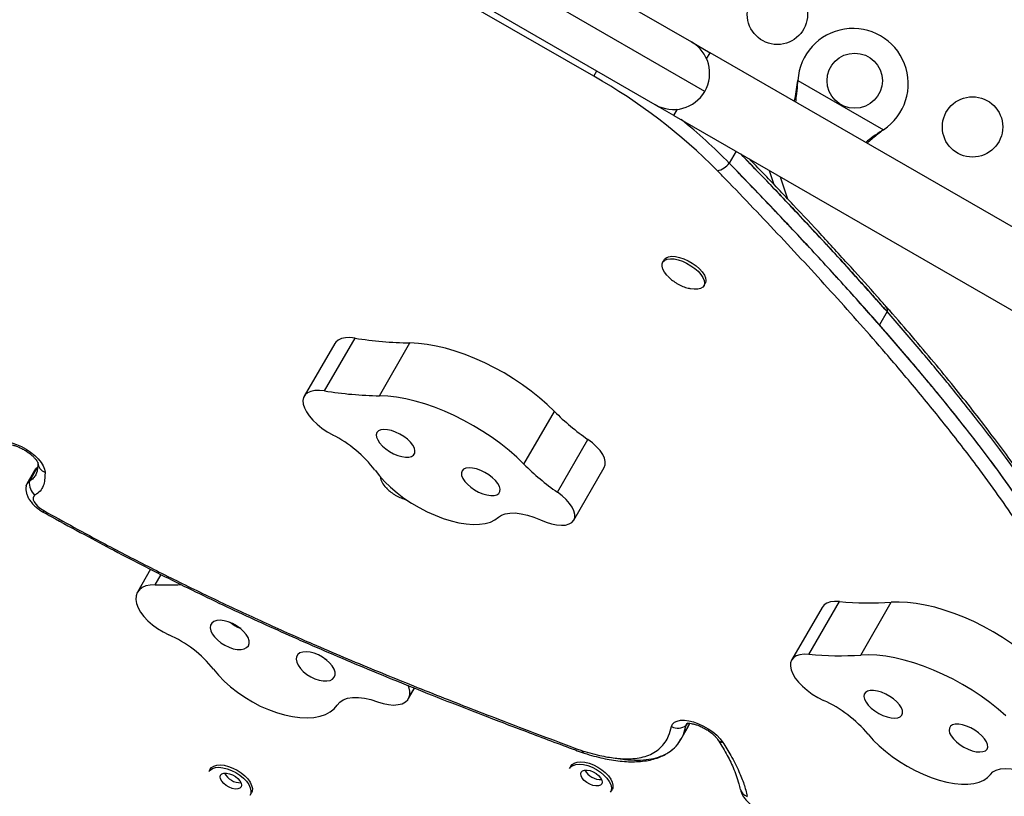
# Model space of a CAD drawing. Extents: x -60 to 328, y -9 to 366.
# Drawn here: x 138 to 152, y 97 to 108 of the extents above; entities that cross this region are included whole.
import ezdxf

# ---------------------------------------------------------------- set-up
doc = ezdxf.new("R2010")
doc.units = 0
doc.header["$LTSCALE"] = 0.125
doc.header["$MEASUREMENT"] = 0
doc.layers.add('CONTOUR', color=7, linetype='CONTINUOUS')

msp = doc.modelspace()

# ---------------------------------------------------------------- linework, layer by layer
at = {"layer": 'CONTOUR'}
for p, q in [((134.931, 115.508), (147.786, 108.086)), ((147.978, 107.368), (134.214, 115.315)), ((147.261, 107.176), (134.406, 114.598)), ((146.372, 107.589), (135.098, 114.098)), ((147.786, 108.086), (148.057, 107.929)), ((148.005, 107.84), (148.057, 107.929)), ((160.452, 100.773), (148.057, 107.929)), ((146.372, 107.589), (146.415, 107.665)), ((149.322, 107.496), (149.326, 107.528)), ((149.325, 107.501), (149.326, 107.528)), ((149.326, 107.528), (150.566, 106.813)), ((149.325, 107.501), (149.322, 107.496)), ((147.532, 107.02), (147.261, 107.176)), ((147.532, 107.02), (147.583, 107.109)), ((147.532, 107.02), (159.927, 99.863)), ((150.566, 106.813), (150.54, 106.793)), ((150.566, 106.813), (150.543, 106.798)), ((150.543, 106.798), (150.54, 106.793)), ((148.432, 106.5), (148.333, 106.329)), ((148.913, 106.223), (148.979, 106.02)), ((149.072, 106.131), (149.175, 105.813)), ((147.389, 104.929), (147.368, 104.894)), ((147.964, 104.55), (147.985, 104.586)), ((150.618, 104.177), (150.507, 103.986)), ((142.619, 103.714), (142.177, 102.95)), ((142.471, 103.028), (142.913, 103.793)), ((143.268, 102.958), (143.709, 103.723)), ((145.359, 101.967), (145.801, 102.731)), ((145.844, 101.561), (146.286, 102.325)), ((138.27, 101.875), (138.159, 101.684)), ((138.307, 101.911), (138.197, 101.72)), ((138.324, 101.922), (138.297, 101.903)), ((138.32, 101.921), (138.307, 101.911)), ((146.082, 101.155), (146.523, 101.92)), ((139.953, 100.443), (139.763, 100.112)), ((140.019, 100.218), (140.105, 100.366)), ((149.487, 99.211), (149.928, 99.976)), ((150.239, 99.201), (150.68, 99.966)), ((149.677, 99.892), (149.236, 99.128)), ((143.688, 98.57), (143.775, 98.721)), ((143.699, 98.596), (143.773, 98.722)), ((147.633, 97.979), (147.744, 98.17)), ((147.728, 98.215), (147.71, 98.183)), ((147.71, 98.183), (147.722, 98.207)), ((147.734, 98.16), (147.763, 98.212)), ((147.741, 98.172), (147.763, 98.212)), ((148.166, 97.977), (148.168, 97.974)), ((146.215, 97.783), (146.233, 97.777)), ((140.817, 97.547), (140.797, 97.512)), ((146.039, 97.591), (146.019, 97.557)), ((141.393, 97.169), (141.413, 97.203)), ((146.615, 97.213), (146.635, 97.248))]:
    msp.add_line(p, q, dxfattribs=at)
at = {"layer": 'CONTOUR', "flags": 128}
for points in [[(147.389, 104.929), (147.394, 104.936), (147.419, 104.959), (147.455, 104.973), (147.501, 104.979), (147.554, 104.976), (147.613, 104.963), (147.675, 104.942), (147.737, 104.914), (147.797, 104.879), (147.853, 104.839), (147.902, 104.796), (147.942, 104.752), (147.972, 104.707), (147.99, 104.665), (147.995, 104.626), (147.988, 104.593), (147.985, 104.586)], [(147.44, 104.695), (147.43, 104.705), (147.395, 104.75), (147.371, 104.794), (147.359, 104.834), (147.36, 104.87), (147.373, 104.9), (147.398, 104.923), (147.434, 104.938), (147.48, 104.943), (147.533, 104.94), (147.592, 104.927), (147.654, 104.907), (147.716, 104.878), (147.777, 104.843), (147.832, 104.804), (147.881, 104.761), (147.921, 104.716), (147.951, 104.671), (147.969, 104.629), (147.975, 104.59), (147.968, 104.557), (147.948, 104.531), (147.917, 104.512), (147.876, 104.502), (147.826, 104.501), (147.77, 104.509), (147.758, 104.511)], [(142.913, 103.793), (142.839, 103.8), (142.773, 103.798), (142.716, 103.786), (142.669, 103.765), (142.633, 103.735), (142.619, 103.714)], [(145.801, 102.731), (145.697, 102.832), (145.584, 102.93), (145.465, 103.026), (145.339, 103.118), (145.207, 103.205), (145.072, 103.288), (144.932, 103.365), (144.791, 103.435), (144.649, 103.499), (144.506, 103.556), (144.364, 103.605), (144.225, 103.646), (144.089, 103.678), (143.957, 103.702), (143.83, 103.717), (143.709, 103.723)], [(142.471, 103.028), (142.398, 103.035), (142.332, 103.033), (142.274, 103.021), (142.227, 103), (142.192, 102.97), (142.169, 102.933), (142.159, 102.888), (142.162, 102.838), (142.179, 102.783), (142.208, 102.725), (142.249, 102.665), (142.302, 102.604), (142.364, 102.545), (142.434, 102.489), (142.51, 102.437), (142.592, 102.39)], [(145.359, 101.967), (145.255, 102.067), (145.143, 102.166), (145.023, 102.261), (144.897, 102.353), (144.766, 102.441), (144.63, 102.523), (144.491, 102.6), (144.35, 102.671), (144.207, 102.735), (144.064, 102.791), (143.923, 102.84), (143.783, 102.881), (143.647, 102.913), (143.515, 102.937), (143.388, 102.952), (143.268, 102.958)], [(143.221, 102.394), (143.225, 102.358), (143.241, 102.317), (143.269, 102.274), (143.309, 102.23), (143.357, 102.189), (143.412, 102.151), (143.471, 102.118), (143.532, 102.093), (143.591, 102.076), (143.646, 102.067), (143.694, 102.069), (143.733, 102.079), (143.762, 102.098), (143.778, 102.126), (143.781, 102.16), (143.772, 102.199), (143.749, 102.241), (143.715, 102.284), (143.671, 102.327), (143.619, 102.367), (143.562, 102.402), (143.501, 102.432), (143.441, 102.453), (143.384, 102.466), (143.332, 102.469), (143.288, 102.464), (143.254, 102.449), (143.231, 102.425), (143.221, 102.394)], [(137.709, 102.287), (137.756, 102.298), (137.812, 102.3), (137.874, 102.292), (137.941, 102.276), (138.011, 102.252), (138.082, 102.221), (138.15, 102.182), (138.215, 102.139), (138.274, 102.092), (138.325, 102.042), (138.366, 101.991), (138.397, 101.941), (138.416, 101.894), (138.423, 101.85)], [(146.523, 101.92), (146.538, 101.958), (146.538, 102.004), (146.526, 102.054), (146.5, 102.108), (146.461, 102.164), (146.412, 102.22), (146.353, 102.274), (146.286, 102.325)], [(138.307, 101.911), (138.279, 101.888), (138.27, 101.875)], [(138.307, 101.911), (138.279, 101.888), (138.27, 101.875)], [(143.203, 101.881), (143.267, 101.797), (143.342, 101.714), (143.427, 101.632), (143.521, 101.552), (143.622, 101.476), (143.729, 101.404), (143.841, 101.338), (143.956, 101.278), (144.072, 101.226), (144.188, 101.181), (144.303, 101.145), (144.415, 101.118), (144.521, 101.101), (144.622, 101.093), (144.715, 101.095), (144.799, 101.106), (144.874, 101.127), (144.937, 101.158), (144.989, 101.197)], [(144.453, 101.839), (144.457, 101.802), (144.473, 101.761), (144.501, 101.718), (144.54, 101.675), (144.589, 101.633), (144.644, 101.595), (144.703, 101.563), (144.764, 101.537), (144.823, 101.52), (144.878, 101.512), (144.926, 101.513), (144.965, 101.523), (144.994, 101.543), (145.01, 101.57), (145.013, 101.604), (145.004, 101.643), (144.981, 101.685), (144.947, 101.729), (144.903, 101.771), (144.851, 101.811), (144.794, 101.847), (144.733, 101.876), (144.673, 101.897), (144.616, 101.91), (144.564, 101.914), (144.52, 101.908), (144.486, 101.893), (144.463, 101.87), (144.453, 101.839)], [(146.082, 101.155), (146.096, 101.194), (146.097, 101.239), (146.084, 101.289), (146.058, 101.343), (146.02, 101.399), (145.97, 101.455), (145.911, 101.509), (145.844, 101.561)], [(138.278, 101.52), (138.259, 101.503), (138.251, 101.48), (138.253, 101.452), (138.266, 101.42), (138.29, 101.387), (138.321, 101.353), (138.36, 101.322), (138.404, 101.294)], [(144.989, 101.197), (145.033, 101.228), (145.089, 101.249), (145.157, 101.259), (145.234, 101.26), (145.319, 101.249), (145.409, 101.229), (145.503, 101.198), (145.599, 101.159)], [(145.599, 101.159), (145.679, 101.126), (145.757, 101.102), (145.832, 101.086), (145.901, 101.081), (145.962, 101.085), (146.014, 101.1), (146.054, 101.123), (146.082, 101.155)], [(140.019, 100.218), (139.948, 100.215), (139.885, 100.202), (139.832, 100.179), (139.79, 100.148), (139.76, 100.108), (139.743, 100.06), (139.739, 100.007), (139.749, 99.949), (139.772, 99.887), (139.807, 99.824), (139.854, 99.761), (139.912, 99.699), (139.979, 99.639), (140.053, 99.584), (140.133, 99.535), (140.216, 99.493)], [(149.928, 99.976), (149.859, 99.978), (149.797, 99.97), (149.746, 99.953), (149.706, 99.927), (149.677, 99.892)], [(152.781, 99.082), (152.668, 99.181), (152.548, 99.276), (152.422, 99.368), (152.291, 99.455), (152.155, 99.537), (152.015, 99.614), (151.874, 99.685), (151.731, 99.748), (151.589, 99.804), (151.447, 99.853), (151.308, 99.894), (151.172, 99.926), (151.04, 99.949), (150.914, 99.964), (150.793, 99.969), (150.68, 99.966)], [(140.815, 99.596), (140.823, 99.554), (140.844, 99.509), (140.876, 99.463), (140.919, 99.419), (140.971, 99.378), (141.028, 99.342), (141.088, 99.313), (141.149, 99.293), (141.208, 99.282), (141.262, 99.281), (141.307, 99.29), (141.343, 99.308), (141.368, 99.335), (141.38, 99.369), (141.379, 99.409), (141.364, 99.453), (141.338, 99.499), (141.3, 99.544), (141.252, 99.587), (141.197, 99.626), (141.138, 99.658), (141.077, 99.683), (141.017, 99.699), (140.96, 99.705), (140.91, 99.701), (140.869, 99.687), (140.839, 99.664), (140.82, 99.634), (140.815, 99.596)], [(142.06, 99.14), (142.068, 99.098), (142.089, 99.053), (142.121, 99.007), (142.164, 98.962), (142.216, 98.921), (142.273, 98.886), (142.333, 98.857), (142.394, 98.837), (142.453, 98.826), (142.507, 98.825), (142.552, 98.834), (142.588, 98.852), (142.613, 98.879), (142.625, 98.913), (142.624, 98.953), (142.609, 98.997), (142.583, 99.043), (142.545, 99.088), (142.497, 99.131), (142.442, 99.17), (142.383, 99.202), (142.322, 99.226), (142.262, 99.242), (142.205, 99.248), (142.155, 99.244), (142.114, 99.231), (142.084, 99.208), (142.065, 99.177), (142.06, 99.14)], [(149.487, 99.211), (149.417, 99.213), (149.356, 99.205), (149.304, 99.188), (149.264, 99.162), (149.236, 99.128), (149.22, 99.086), (149.218, 99.038), (149.229, 98.985), (149.253, 98.928), (149.289, 98.868), (149.337, 98.808), (149.395, 98.748), (149.462, 98.69), (149.536, 98.636), (149.616, 98.587), (149.698, 98.543)], [(152.339, 98.318), (152.227, 98.416), (152.107, 98.511), (151.981, 98.603), (151.849, 98.69), (151.713, 98.773), (151.574, 98.849), (151.433, 98.92), (151.29, 98.983), (151.147, 99.04), (151.006, 99.088), (150.867, 99.129), (150.73, 99.161), (150.599, 99.184), (150.472, 99.199), (150.352, 99.205), (150.239, 99.201)], [(140.863, 98.995), (140.935, 98.908), (141.018, 98.822), (141.109, 98.74), (141.209, 98.662), (141.315, 98.589), (141.426, 98.522), (141.541, 98.462), (141.658, 98.41), (141.776, 98.367), (141.893, 98.333), (142.006, 98.309), (142.116, 98.295), (142.22, 98.291), (142.317, 98.297), (142.406, 98.314), (142.484, 98.34), (142.553, 98.376), (142.609, 98.422), (142.653, 98.475)], [(150.284, 98.599), (150.292, 98.561), (150.314, 98.518), (150.347, 98.475), (150.39, 98.432), (150.442, 98.392), (150.499, 98.356), (150.559, 98.326), (150.619, 98.304), (150.677, 98.291), (150.73, 98.286), (150.774, 98.291), (150.809, 98.306), (150.833, 98.329), (150.843, 98.359), (150.841, 98.395), (150.826, 98.436), (150.799, 98.479), (150.76, 98.522), (150.713, 98.564), (150.658, 98.602), (150.599, 98.635), (150.538, 98.661), (150.479, 98.679), (150.423, 98.688), (150.375, 98.688), (150.334, 98.678), (150.305, 98.659), (150.288, 98.633), (150.284, 98.599)], [(142.653, 98.475), (142.691, 98.518), (142.742, 98.551), (142.805, 98.574), (142.878, 98.586), (142.961, 98.588), (143.049, 98.578), (143.143, 98.557), (143.239, 98.525)], [(143.239, 98.525), (143.319, 98.499), (143.397, 98.483), (143.47, 98.477), (143.537, 98.482), (143.594, 98.496), (143.642, 98.521), (143.677, 98.554), (143.699, 98.596)], [(147.497, 98.164), (147.512, 98.199), (147.539, 98.226), (147.577, 98.245), (147.626, 98.255), (147.683, 98.256), (147.747, 98.248), (147.816, 98.231), (147.887, 98.205), (147.959, 98.172), (148.028, 98.132), (148.093, 98.087), (148.151, 98.038), (148.201, 97.987), (148.24, 97.936)], [(147.71, 98.183), (147.722, 98.208), (147.733, 98.218)], [(151.517, 98.109), (151.525, 98.07), (151.547, 98.028), (151.58, 97.985), (151.623, 97.942), (151.675, 97.901), (151.732, 97.865), (151.792, 97.836), (151.852, 97.814), (151.91, 97.8), (151.963, 97.796), (152.007, 97.801), (152.042, 97.815), (152.066, 97.838), (152.076, 97.868), (152.074, 97.905), (152.059, 97.945), (152.031, 97.988), (151.993, 98.032), (151.945, 98.074), (151.891, 98.112), (151.832, 98.145), (151.771, 98.171), (151.712, 98.189), (151.656, 98.198), (151.607, 98.197), (151.567, 98.188), (151.538, 98.169), (151.521, 98.142), (151.517, 98.109)], [(150.346, 98.053), (150.419, 97.969), (150.502, 97.887), (150.594, 97.806), (150.694, 97.729), (150.8, 97.656), (150.91, 97.589), (151.025, 97.528), (151.141, 97.474), (151.257, 97.427), (151.373, 97.39), (151.485, 97.361), (151.593, 97.341), (151.695, 97.331), (151.79, 97.331), (151.876, 97.34), (151.953, 97.359), (152.019, 97.387), (152.073, 97.425), (152.115, 97.471)], [(140.797, 97.512), (140.815, 97.534), (140.848, 97.556), (140.891, 97.57), (140.942, 97.574), (141, 97.568), (141.061, 97.553), (141.124, 97.53), (141.186, 97.498)], [(140.817, 97.547), (140.835, 97.569), (140.867, 97.591), (140.911, 97.604), (140.962, 97.608), (141.02, 97.603), (141.081, 97.588), (141.144, 97.564), (141.206, 97.533)], [(146.019, 97.557), (146.037, 97.579), (146.07, 97.601), (146.113, 97.614), (146.164, 97.618), (146.222, 97.613), (146.283, 97.598), (146.346, 97.574), (146.408, 97.543)], [(146.039, 97.591), (146.056, 97.613), (146.089, 97.635), (146.132, 97.649), (146.184, 97.653), (146.242, 97.647), (146.303, 97.632), (146.366, 97.609), (146.428, 97.577)], [(146.408, 97.543), (146.466, 97.505), (146.518, 97.462), (146.562, 97.416), (146.596, 97.369), (146.618, 97.323), (146.628, 97.279), (146.625, 97.239), (146.615, 97.213)], [(146.428, 97.577), (146.486, 97.539), (146.538, 97.497), (146.582, 97.451), (146.616, 97.404), (146.638, 97.357), (146.648, 97.313), (146.645, 97.273), (146.635, 97.248)], [(152.115, 97.471), (152.151, 97.507), (152.2, 97.534), (152.262, 97.551), (152.333, 97.557), (152.414, 97.553), (152.501, 97.538), (152.593, 97.514), (152.688, 97.479)], [(140.966, 97.461), (140.985, 97.48), (141.014, 97.49), (141.052, 97.491), (141.095, 97.482), (141.139, 97.465), (141.181, 97.441), (141.218, 97.411), (141.247, 97.378), (141.265, 97.345), (141.271, 97.315), (141.264, 97.289), (141.245, 97.27), (141.216, 97.26), (141.178, 97.259), (141.135, 97.267), (141.091, 97.285), (141.049, 97.309), (141.012, 97.339), (140.983, 97.372), (140.965, 97.405), (140.959, 97.435), (140.966, 97.461)], [(141.186, 97.498), (141.244, 97.46), (141.296, 97.418), (141.34, 97.372), (141.374, 97.325), (141.396, 97.278), (141.406, 97.234), (141.403, 97.194), (141.393, 97.169)], [(141.206, 97.533), (141.264, 97.495), (141.316, 97.452), (141.36, 97.406), (141.394, 97.359), (141.416, 97.312), (141.426, 97.268), (141.423, 97.229), (141.413, 97.203)], [(146.188, 97.505), (146.207, 97.524), (146.236, 97.534), (146.274, 97.535), (146.317, 97.527), (146.361, 97.51), (146.403, 97.485), (146.44, 97.456), (146.469, 97.423), (146.487, 97.39), (146.493, 97.359), (146.486, 97.334), (146.467, 97.315), (146.438, 97.305), (146.4, 97.304), (146.357, 97.312), (146.313, 97.329), (146.271, 97.354), (146.234, 97.383), (146.205, 97.416), (146.187, 97.449), (146.181, 97.48), (146.188, 97.505)], [(148.493, 97.259), (148.493, 97.256), (148.494, 97.254)]]:
    msp.add_lwpolyline(points, dxfattribs=at)
at = {"layer": 'CONTOUR'}
for centre, radius in [((149.03, 108.485), 0.437), ((150.15, 107.523), 0.4), ((151.856, 106.853), 0.437)]:
    msp.add_circle(centre, radius, dxfattribs=at)
for centre, radius, start, end in [((150.125, 107.48), 0.8, 303.4566, 176.5434), ((147.524, 107.631), 0.525, 330, 60), ((142.258, 100.364), 8.314, 44.744, 60.3399), ((147.524, 107.631), 0.525, 240, 330), ((142.827, 100.954), 7.694, 44.3079, 51.3097), ((148.087, 106.518), 0.31, 284.1167, 322.3594), ((150.551, 104.203), 0.0718, 338.9762, 37.8587), ((143.807, 109.409), 5.687, 260.953, 269.0146), ((143.366, 108.644), 5.687, 260.953, 269.0146), ((148.287, 105.206), 3.508, 224.8754, 235.2152), ((141.791, 100.807), 1.773, 37.2669, 63.1728), ((138.476, 101.999), 0.158, 184.2699, 250.2981), ((147.845, 104.442), 3.508, 224.8754, 235.2152), ((138.244, 101.635), 0.0967, 118.915, 184.1054), ((138.24, 101.638), 0.0932, 117.8613, 173.1516), ((138.407, 101.689), 0.212, 171.5662, 232.7511), ((143.528, 101.817), 0.252, 187.5433, 228.2301), ((138.449, 101.263), 0.0548, 145.4719, 168.7047), ((140.155, 105.107), 4.891, 268.4051, 272.7838), ((150.367, 104.688), 4.732, 264.681, 273.7947), ((139.528, 97.928), 1.71, 38.6384, 66.2689), ((149.926, 103.923), 4.732, 264.681, 273.7947), ((143.474, 98.653), 0.233, 345.6539, 27.3932), ((148.905, 96.823), 1.895, 40.4781, 65.2478), ((147.588, 98.344), 0.202, 243.1084, 307.003), ((148.245, 98.032), 0.0962, 216.7823, 267.3713), ((146.251, 97.962), 0.156, 249.7527, 252.8533), ((146.233, 97.814), 0.0358, 177.4462, 239.4897), ((146.251, 97.82), 0.0464, 188.4508, 246.5596), ((141.254, 97.615), 0.264, 208.0439, 271.9561), ((146.476, 97.659), 0.264, 208.0439, 271.9561), ((148.636, 97.295), 0.148, 196.2095, 253.4322)]:
    msp.add_arc(centre, radius, start, end, dxfattribs=at)
for points, knots in [([(149.276, 107.226), (149.277, 107.231), (149.287, 107.274), (149.302, 107.365), (149.315, 107.451), (149.322, 107.496)], [0, 0, 0, 0, 0.0642018, 0.5028887, 1, 1, 1, 1]), ([(149.295, 107.214), (149.301, 107.255), (149.316, 107.347), (149.322, 107.446), (149.325, 107.501)], [0, 0, 0, 0, 0.4345577, 1, 1, 1, 1]), ([(150.543, 106.798), (150.5, 106.77), (150.417, 106.716), (150.345, 106.657), (150.31, 106.629)], [0, 0, 0, 0, 0.518633, 1, 1, 1, 1]), ([(150.54, 106.793), (150.491, 106.755), (150.417, 106.698), (150.352, 106.637), (150.33, 106.617)], [0, 0, 0, 0, 0.661229, 1, 1, 1, 1]), ([(150.618, 104.177), (150.457, 104.358), (150.127, 104.731), (149.601, 105.303), (149.057, 105.883), (148.682, 106.272), (148.499, 106.462)], [0, 0, 0, 0, 0.237661, 0.487479, 0.74991, 1, 1, 1, 1]), ([(148.499, 106.462), (148.632, 106.324), (148.911, 106.035), (149.324, 105.599), (149.757, 105.134), (150.188, 104.662), (150.477, 104.336), (150.618, 104.177)], [0, 0, 0, 0, 0.181476, 0.381103, 0.573572, 0.791472, 1, 1, 1, 1]), ([(150.607, 104.246), (150.565, 104.294), (150.397, 104.485), (150.088, 104.83), (149.682, 105.275), (149.255, 105.731), (148.904, 106.1), (148.691, 106.321), (148.626, 106.389)], [0, 0, 0, 0, 0.06634, 0.26651, 0.481611, 0.688632, 0.905427, 1, 1, 1, 1]), ([(153.091, 96.924), (153.146, 96.961), (153.279, 97.048), (153.45, 97.215), (153.608, 97.419), (153.731, 97.647), (153.817, 97.898), (153.861, 98.152), (153.868, 98.404), (153.85, 98.649), (153.804, 98.911), (153.73, 99.192), (153.626, 99.492), (153.494, 99.806), (153.335, 100.133), (153.15, 100.474), (152.935, 100.836), (152.688, 101.218), (152.409, 101.623), (152.096, 102.05), (151.75, 102.501), (151.368, 102.976), (150.95, 103.477), (150.497, 104), (150.01, 104.546), (149.487, 105.116), (148.926, 105.714), (148.534, 106.12), (148.333, 106.329)], [0, 0, 0, 0, 0.024167, 0.057586, 0.091069, 0.125045, 0.159401, 0.194309, 0.221527, 0.249427, 0.278181, 0.307964, 0.338952, 0.371322, 0.403266, 0.436738, 0.471877, 0.50882, 0.547697, 0.588638, 0.631765, 0.677198, 0.725052, 0.775442, 0.827505, 0.88222, 0.939686, 1, 1, 1, 1]), ([(150.507, 103.986), (150.346, 104.167), (150.016, 104.54), (149.491, 105.112), (148.929, 105.711), (148.535, 106.119), (148.333, 106.329)], [0, 0, 0, 0, 0.231774, 0.475404, 0.731334, 1, 1, 1, 1]), ([(148.842, 96.952), (148.984, 96.915), (149.267, 96.841), (149.685, 96.747), (150.126, 96.663), (150.584, 96.596), (151.03, 96.557), (151.431, 96.55), (151.781, 96.57), (152.099, 96.616), (152.384, 96.687), (152.641, 96.783), (152.868, 96.902), (153.066, 97.044), (153.252, 97.219), (153.416, 97.433), (153.529, 97.658), (153.603, 97.884), (153.644, 98.107), (153.656, 98.366), (153.635, 98.627), (153.587, 98.887), (153.519, 99.142), (153.415, 99.446), (153.264, 99.802), (153.057, 100.211), (152.82, 100.625), (152.556, 101.043), (152.27, 101.462), (151.931, 101.931), (151.534, 102.447), (151.077, 103.011), (150.521, 103.669), (149.858, 104.419), (149.082, 105.259), (148.511, 105.858), (148.202, 106.177), (148.163, 106.217)], [0, 0, 0, 0, 0.022611, 0.045232, 0.067835, 0.095462, 0.123082, 0.146738, 0.170391, 0.192612, 0.214832, 0.237049, 0.259268, 0.281467, 0.303668, 0.331973, 0.360277, 0.377559, 0.400771, 0.424017, 0.447231, 0.467437, 0.487662, 0.507873, 0.538133, 0.568398, 0.59862, 0.628846, 0.659048, 0.689251, 0.729554, 0.769875, 0.810187, 0.870579, 0.930975, 0.991327, 1, 1, 1, 1]), ([(147.442, 104.693), (147.456, 104.679), (147.487, 104.647), (147.536, 104.61), (147.571, 104.588), (147.584, 104.58)], [0, 0, 0, 0, 0.319706, 0.740157, 1, 1, 1, 1]), ([(147.584, 104.58), (147.609, 104.567), (147.658, 104.542), (147.716, 104.521), (147.75, 104.514), (147.757, 104.513)], [0, 0, 0, 0, 0.4451, 0.890127, 1, 1, 1, 1]), ([(153.973, 98.468), (153.975, 98.509), (153.978, 98.603), (153.97, 98.754), (153.951, 98.921), (153.921, 99.095), (153.879, 99.277), (153.824, 99.466), (153.758, 99.662), (153.679, 99.865), (153.588, 100.076), (153.484, 100.294), (153.367, 100.521), (153.235, 100.759), (153.088, 101.007), (152.927, 101.265), (152.75, 101.534), (152.556, 101.815), (152.343, 102.111), (152.11, 102.424), (151.857, 102.753), (151.584, 103.095), (151.294, 103.449), (150.984, 103.816), (150.754, 104.083), (150.625, 104.228), (150.609, 104.246)], [0, 0, 0, 0, 0.024393, 0.05528, 0.086784, 0.119118, 0.152304, 0.186363, 0.221317, 0.257186, 0.29399, 0.331745, 0.37055, 0.411419, 0.453597, 0.497284, 0.542691, 0.590078, 0.639772, 0.69233, 0.748107, 0.805547, 0.864934, 0.92657, 0.990832, 1, 1, 1, 1]), ([(153.745, 97.675), (153.776, 97.729), (153.852, 97.859), (153.927, 98.09), (153.974, 98.359), (153.979, 98.645), (153.946, 98.948), (153.873, 99.277), (153.766, 99.606), (153.633, 99.932), (153.483, 100.251), (153.303, 100.59), (153.091, 100.952), (152.845, 101.339), (152.564, 101.751), (152.248, 102.186), (151.896, 102.647), (151.506, 103.133), (151.079, 103.646), (150.774, 103.997), (150.618, 104.177)], [0, 0, 0, 0, 0.036668, 0.087617, 0.139387, 0.188279, 0.238728, 0.291182, 0.346103, 0.391292, 0.438512, 0.487982, 0.539915, 0.595661, 0.654401, 0.716341, 0.781681, 0.850613, 0.923326, 1, 1, 1, 1]), ([(153.752, 97.687), (153.781, 97.737), (153.853, 97.863), (153.927, 98.09), (153.974, 98.359), (153.979, 98.645), (153.946, 98.948), (153.873, 99.277), (153.766, 99.606), (153.633, 99.932), (153.483, 100.251), (153.303, 100.59), (153.091, 100.952), (152.845, 101.339), (152.564, 101.751), (152.248, 102.186), (151.896, 102.647), (151.506, 103.133), (151.079, 103.646), (150.774, 103.997), (150.618, 104.177)], [0, 0, 0, 0, 0.034076, 0.085162, 0.137071, 0.186096, 0.23668, 0.289275, 0.344344, 0.389655, 0.437002, 0.486605, 0.538677, 0.594574, 0.653472, 0.715578, 0.781093, 0.850211, 0.923119, 1, 1, 1, 1]), ([(150.624, 96.597), (150.721, 96.585), (150.941, 96.556), (151.268, 96.537), (151.608, 96.533), (151.931, 96.552), (152.238, 96.594), (152.528, 96.662), (152.797, 96.758), (153.042, 96.882), (153.261, 97.035), (153.45, 97.215), (153.608, 97.419), (153.731, 97.647), (153.817, 97.898), (153.863, 98.168), (153.869, 98.454), (153.836, 98.757), (153.762, 99.086), (153.655, 99.415), (153.523, 99.741), (153.373, 100.06), (153.193, 100.399), (152.981, 100.761), (152.735, 101.148), (152.454, 101.559), (152.137, 101.995), (151.785, 102.456), (151.396, 102.942), (150.969, 103.455), (150.664, 103.806), (150.507, 103.986)], [0, 0, 0, 0, 0.02199, 0.050067, 0.078192, 0.106478, 0.135065, 0.164653, 0.194927, 0.22611, 0.258292, 0.291321, 0.324414, 0.357994, 0.391948, 0.42645, 0.459034, 0.492655, 0.527613, 0.564215, 0.594331, 0.6258, 0.658769, 0.69338, 0.730531, 0.769678, 0.810958, 0.854503, 0.900442, 0.948901, 1, 1, 1, 1]), ([(137.854, 102.254), (137.854, 102.254), (137.855, 102.254), (137.865, 102.256), (137.888, 102.256), (137.92, 102.253), (137.962, 102.243), (138.01, 102.228), (138.062, 102.206), (138.115, 102.179), (138.166, 102.147), (138.213, 102.112), (138.253, 102.077), (138.284, 102.043), (138.305, 102.014), (138.316, 101.994), (138.318, 101.985), (138.318, 101.986), (138.318, 101.987)], [0, 0, 0, 0, 0.028684, 0.087945, 0.148229, 0.211312, 0.277906, 0.347704, 0.419956, 0.493784, 0.568323, 0.642633, 0.715743, 0.786856, 0.855308, 0.920894, 0.984499, 1, 1, 1, 1]), ([(138.318, 101.967), (138.318, 101.956), (138.317, 101.921), (138.31, 101.869), (138.29, 101.81), (138.255, 101.759), (138.217, 101.733), (138.197, 101.72)], [0, 0, 0, 0, 0.110651, 0.335538, 0.538997, 0.76657, 1, 1, 1, 1]), ([(138.321, 101.997), (138.32, 101.977), (138.319, 101.947), (138.315, 101.912), (138.314, 101.904), (138.314, 101.903)], [0, 0, 0, 0, 0.615836, 0.941212, 1, 1, 1, 1]), ([(138.313, 101.903), (138.311, 101.891), (138.308, 101.859), (138.29, 101.81), (138.256, 101.759), (138.217, 101.733), (138.197, 101.72)], [0, 0, 0, 0, 0.1561157, 0.4145138, 0.7035373, 1, 1, 1, 1]), ([(138.423, 101.85), (138.423, 101.846), (138.423, 101.808), (138.42, 101.739), (138.401, 101.65), (138.357, 101.573), (138.305, 101.538), (138.278, 101.52)], [0, 0, 0, 0, 0.032482, 0.275839, 0.521041, 0.756934, 1, 1, 1, 1]), ([(138.148, 101.647), (138.147, 101.633), (138.144, 101.602), (138.152, 101.554), (138.168, 101.504), (138.194, 101.455), (138.23, 101.405), (138.276, 101.358), (138.33, 101.314), (138.371, 101.288), (138.393, 101.275), (138.396, 101.274)], [0, 0, 0, 0, 0.09141, 0.200374, 0.313474, 0.43494, 0.567766, 0.709347, 0.850543, 0.982304, 1, 1, 1, 1]), ([(143.363, 101.627), (143.376, 101.613), (143.408, 101.581), (143.456, 101.544), (143.515, 101.507), (143.579, 101.477), (143.632, 101.456), (143.661, 101.45), (143.662, 101.45)], [0, 0, 0, 0, 0.165301, 0.382691, 0.51704, 0.751301, 0.985523, 1, 1, 1, 1]), ([(138.395, 101.273), (138.435, 101.251), (138.634, 101.14), (138.975, 100.955), (139.428, 100.713), (139.871, 100.483), (140.322, 100.256), (140.773, 100.035), (141.224, 99.821), (141.675, 99.614), (142.134, 99.409), (142.608, 99.203), (143.106, 98.993), (143.629, 98.779), (144.182, 98.558), (144.775, 98.327), (145.419, 98.081), (145.905, 97.899), (146.178, 97.798), (146.215, 97.784)], [0, 0, 0, 0, 0.015593, 0.077937, 0.133099, 0.191529, 0.249369, 0.307095, 0.364694, 0.422151, 0.479465, 0.540034, 0.603153, 0.669378, 0.739417, 0.814284, 0.895536, 0.985834, 1, 1, 1, 1]), ([(138.404, 101.294), (138.698, 101.132), (139.212, 100.849), (139.952, 100.465), (140.619, 100.133), (141.29, 99.814), (141.85, 99.559), (142.486, 99.28), (143.197, 98.981), (144.094, 98.619), (144.893, 98.309), (145.594, 98.04), (145.996, 97.891), (146.197, 97.816)], [0, 0, 0, 0, 0.115414, 0.201347, 0.287279, 0.373205, 0.459133, 0.502063, 0.616583, 0.731148, 0.845706, 0.922854, 1, 1, 1, 1]), ([(141.105, 99.677), (141.119, 99.664), (141.142, 99.646), (141.179, 99.623), (141.214, 99.604), (141.243, 99.595), (141.259, 99.59)], [0, 0, 0, 0, 0.324157, 0.488173, 0.730602, 1, 1, 1, 1]), ([(142.475, 99.143), (142.48, 99.141), (142.489, 99.136), (142.499, 99.134), (142.504, 99.133)], [0, 0, 0, 0, 0.520377, 1, 1, 1, 1]), ([(146.205, 97.813), (146.253, 97.799), (146.349, 97.771), (146.518, 97.731), (146.708, 97.7), (146.889, 97.693), (147.032, 97.709), (147.146, 97.739), (147.249, 97.786), (147.337, 97.853), (147.406, 97.936), (147.463, 98.038), (147.485, 98.119), (147.497, 98.164)], [0, 0, 0, 0, 0.067752, 0.135489, 0.24525, 0.354905, 0.433299, 0.511706, 0.596306, 0.690517, 0.78509, 0.879488, 1, 1, 1, 1]), ([(147.49, 97.819), (147.499, 97.825), (147.548, 97.856), (147.608, 97.934), (147.675, 98.049), (147.698, 98.138), (147.71, 98.183)], [0, 0, 0, 0, 0.064949, 0.370869, 0.682569, 1, 1, 1, 1]), ([(147.68, 98.087), (147.693, 98.099), (147.712, 98.117), (147.724, 98.141), (147.728, 98.149)], [0, 0, 0, 0, 0.658118, 1, 1, 1, 1]), ([(147.721, 98.211), (147.721, 98.211), (147.721, 98.211), (147.736, 98.213), (147.762, 98.212), (147.798, 98.207), (147.841, 98.196), (147.89, 98.179), (147.943, 98.156), (147.996, 98.127), (148.046, 98.094), (148.091, 98.059), (148.128, 98.024), (148.153, 97.995), (148.164, 97.98), (148.167, 97.975)], [0, 0, 0, 0, 0.054617, 0.124434, 0.196315, 0.271918, 0.351644, 0.434924, 0.5208, 0.608233, 0.696215, 0.783553, 0.869196, 0.952228, 1, 1, 1, 1]), ([(146.718, 97.704), (146.734, 97.701), (146.819, 97.685), (146.959, 97.676), (147.132, 97.681), (147.278, 97.709), (147.409, 97.759), (147.52, 97.834), (147.594, 97.91), (147.622, 97.965), (147.63, 97.981)], [0, 0, 0, 0, 0.03258, 0.182335, 0.325607, 0.46519, 0.603398, 0.766825, 0.932576, 1, 1, 1, 1]), ([(148.165, 97.976), (148.186, 97.944), (148.231, 97.875), (148.291, 97.773), (148.345, 97.671), (148.392, 97.566), (148.435, 97.453), (148.469, 97.348), (148.486, 97.281), (148.493, 97.254)], [0, 0, 0, 0, 0.125824, 0.267106, 0.402405, 0.54421, 0.704952, 0.882288, 1, 1, 1, 1]), ([(148.24, 97.936), (148.28, 97.873), (148.371, 97.73), (148.47, 97.528), (148.55, 97.33), (148.579, 97.213), (148.593, 97.154)], [0, 0, 0, 0, 0.23146, 0.524715, 0.76151, 1, 1, 1, 1]), ([(133.727, 97.817), (133.735, 97.813), (133.955, 97.698), (134.371, 97.482), (134.984, 97.17), (135.618, 96.854), (136.305, 96.517), (137.054, 96.158), (137.853, 95.78), (138.709, 95.382), (139.523, 95.009), (140.052, 94.77), (140.276, 94.669)], [0, 0, 0, 0, 0.003643, 0.10213, 0.192319, 0.286544, 0.393836, 0.507443, 0.629226, 0.759083, 0.898271, 1, 1, 1, 1]), ([(146.233, 97.778), (146.28, 97.764), (146.371, 97.737), (146.502, 97.704), (146.629, 97.68), (146.753, 97.663), (146.875, 97.654), (146.993, 97.655), (147.106, 97.664), (147.212, 97.684), (147.308, 97.713), (147.394, 97.752), (147.454, 97.787), (147.484, 97.812), (147.491, 97.818)], [0, 0, 0, 0, 0.094571, 0.182809, 0.267509, 0.356797, 0.446768, 0.537425, 0.628572, 0.719594, 0.809604, 0.888303, 0.97174, 1, 1, 1, 1]), ([(148.493, 97.259), (148.496, 97.244), (148.505, 97.212), (148.528, 97.164), (148.562, 97.114), (148.606, 97.066), (148.659, 97.021), (148.718, 96.981), (148.78, 96.948), (148.834, 96.926), (148.866, 96.917), (148.877, 96.914)], [0, 0, 0, 0, 0.0899792, 0.1973096, 0.3135062, 0.4387408, 0.5652719, 0.689929, 0.8140202, 0.9397007, 1, 1, 1, 1])]:
    msp.add_open_spline(points, degree=3, knots=knots, dxfattribs=at)

doc.saveas('drawing.dxf')
